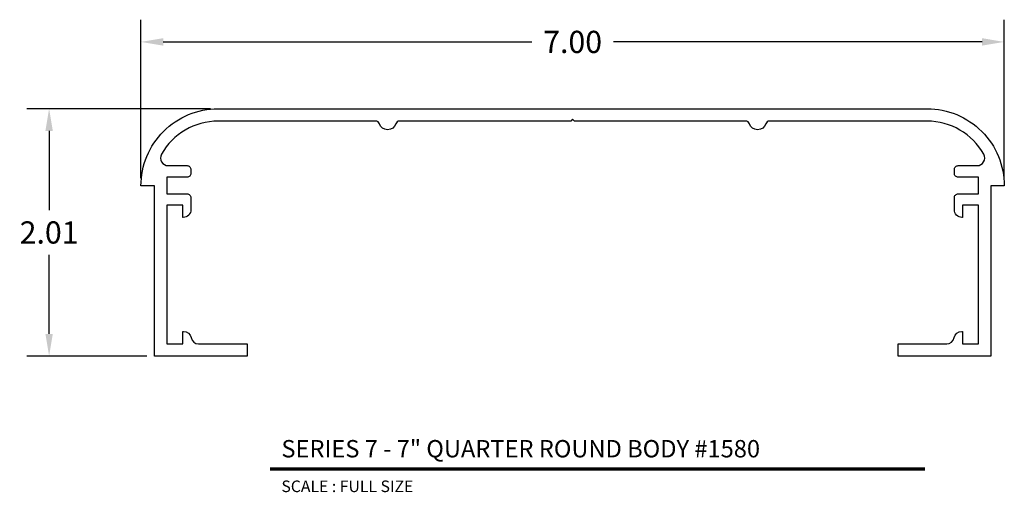
# Model space of a CAD drawing. Extents: x 3.1 to 11.08, y 2.96 to 6.79.
import ezdxf
from ezdxf.enums import TextEntityAlignment as Align

# ---------------------------------------------------------------- set-up
doc = ezdxf.new("R2010")
doc.units = 0
doc.header["$MEASUREMENT"] = 0
doc.layers.get('0').update_dxf_attribs({"linetype": 'CONTINUOUS'})
doc.layers.get('DEFPOINTS').update_dxf_attribs({"linetype": 'CONTINUOUS'})
doc.layers.add('L', color=7, linetype='CONTINUOUS')
doc.layers.add('TX', color=150, linetype='CONTINUOUS')
doc.styles.add('REG', font='ARCHITXT.SHX')
doc.dimstyles.get("Standard").update_dxf_attribs({"dimtxt": 0.18, "dimasz": 0.18, "dimexe": 0.18, "dimexo": 0.0625, "dimgap": 0.09, "dimtad": 0, "dimtih": 1, "dimtoh": 1, "dimzin": 0, "dimtxsty": 'STANDARD', "dimcen": 0.09, "dimazin": 3, "dimtfac": 1, "dimtofl": 0, "dimtmove": 0, "dimatfit": 3, "dimtolj": 1, "dimtzin": 0})

# ---------------------------------------------------------------- blocks, each defined once
blk = doc.blocks.new('*D3')
at = {"color": 0}
for p, q in [((4.0791, 5.5027), (4.0791, 6.7871)), ((11.0791, 5.5027), (11.0791, 6.7871)), ((4.2591, 6.6071), (7.2491, 6.6071)), ((10.8991, 6.6071), (7.9091, 6.6071))]:
    blk.add_line(p, q, dxfattribs=at)
for points in [[(4.2591, 6.6371), (4.2591, 6.5771), (4.0791, 6.6071)], [(10.8991, 6.6371), (10.8991, 6.5771), (11.0791, 6.6071)]]:
    blk.add_solid(points, dxfattribs=at)
at = {"layer": 'DEFPOINTS', "color": 0}
for p in [(11.0791, 6.6071), (4.0791, 5.4402), (11.0791, 5.4402)]:
    blk.add_point(p, dxfattribs=at)
at = {"color": 0, "insert": (7.5791, 6.6071), "char_height": 0.18, "attachment_point": 5}
blk.add_mtext('\\A1;7.00', dxfattribs=at)
blk = doc.blocks.new('*D4')
at = {"color": 0}
for p, q in [((4.6416, 6.0652), (3.1543, 6.0652)), ((3.3343, 5.8852), (3.3343, 5.2427)), ((3.3343, 4.2402), (3.3343, 4.8827)), ((4.1266, 4.0602), (3.1543, 4.0602))]:
    blk.add_line(p, q, dxfattribs=at)
for points in [[(3.3043, 5.8852), (3.3643, 5.8852), (3.3343, 6.0652)], [(3.3043, 4.2402), (3.3643, 4.2402), (3.3343, 4.0602)]]:
    blk.add_solid(points, dxfattribs=at)
at = {"layer": 'DEFPOINTS', "color": 0}
for p in [(4.7041, 6.0652), (3.3343, 4.0602), (4.1891, 4.0602)]:
    blk.add_point(p, dxfattribs=at)
at = {"color": 0, "insert": (3.3343, 5.0627), "char_height": 0.18, "attachment_point": 5}
blk.add_mtext('\\A1;2.01', dxfattribs=at)

msp = doc.modelspace()

# ---------------------------------------------------------------- linework, layer by layer
at = {"layer": 'L', "color": 5}
msp.add_lwpolyline([(10.2191, 4.1602), (10.6121, 4.1602, 0.358249), (10.673, 4.2102, -0.358249), (10.7338, 4.2602), (10.7391, 4.2602), (10.7391, 4.1602), (10.8691, 4.1602), (10.8691, 5.2852), (10.7391, 5.2852), (10.7391, 5.1852), (10.7361, 5.1852, -0.414214), (10.6741, 5.2472), (10.6741, 5.3442, -0.414214), (10.7051, 5.3752), (10.8691, 5.3752), (10.8691, 5.5102), (10.7051, 5.5102, -0.414214), (10.6741, 5.5412), (10.6741, 5.5732, -0.414214), (10.7051, 5.6042), (10.8582, 5.6042, 0.572805), (10.9123, 5.6965, 0.271614), (10.4541, 5.9652), (9.1753, 5.9652, 0.325526), (9.1458, 5.9437, -0.728219), (9.0125, 5.9437, 0.325526), (8.983, 5.9652), (7.5941, 5.9652), (7.5791, 5.9802), (7.5641, 5.9652), (6.1753, 5.9652, 0.325526), (6.1458, 5.9437, -0.728219), (6.0125, 5.9437, 0.325526), (5.983, 5.9652), (4.7041, 5.9652, 0.271614), (4.2459, 5.6965, 0.572805), (4.3, 5.6042), (4.4531, 5.6042, -0.414214), (4.4841, 5.5732), (4.4841, 5.5412, -0.414214), (4.4531, 5.5102), (4.2891, 5.5102), (4.2891, 5.3752), (4.4531, 5.3752, -0.414214), (4.4841, 5.3442), (4.4841, 5.2472, -0.414214), (4.4221, 5.1852), (4.4191, 5.1852), (4.4191, 5.2852), (4.2891, 5.2852), (4.2891, 4.1602), (4.4191, 4.1602), (4.4191, 4.2602), (4.4245, 4.2602, -0.358249), (4.4853, 4.2102, 0.358249), (4.5461, 4.1602), (4.9391, 4.1602), (4.9391, 4.0602), (4.1891, 4.0602), (4.1891, 5.4402), (4.0791, 5.4402, -0.414214), (4.7041, 6.0652), (10.4541, 6.0652, -0.414214), (11.0791, 5.4402), (10.9691, 5.4402), (10.9691, 4.0602), (10.2191, 4.0602)], format="xyb", close=True, dxfattribs=at)
at = {"layer": 'L', "color": 5, "ltscale": 0.116666, "const_width": 0.0281}
msp.add_lwpolyline([(5.1242, 3.1459), (10.4356, 3.1459)], dxfattribs=at)

# ---------------------------------------------------------------- texts
at = {"layer": 'L', "color": 3, "ltscale": 0.116666, "style": 'REG'}
msp.add_text('SERIES 7 - 7" QUARTER ROUND BODY #1580', height=0.140625, dxfattribs=at).set_placement((5.2179, 3.2397))
at = {"layer": 'TX', "ltscale": 0.116666, "style": 'REG'}
msp.add_text('SCALE : FULL SIZE', height=0.09375, dxfattribs=at).set_placement((5.2179, 3.0522), align=Align.TOP_LEFT)

# ---------------------------------------------------------------- dimensions: what is measured, and where the dimension line sits
dim = msp.add_linear_dim(base=(11.0791, 6.6071), p1=(4.0791, 5.4402), p2=(11.0791, 5.4402), dimstyle='STANDARD')
dim.commit()
dim.dimension.update_dxf_attribs({"geometry": '*D3', "text_midpoint": (7.5791, 6.6071)})
dim = msp.add_linear_dim(base=(3.3343308743, 4.0601956945), p1=(4.7041410235, 6.0651956945), p2=(4.1891410235, 4.0601956945), angle=90, dimstyle='STANDARD')
dim.commit()
dim.dimension.update_dxf_attribs({"geometry": '*D4', "text_midpoint": (3.3343308743, 5.0626956945)})

doc.saveas('drawing.dxf')
